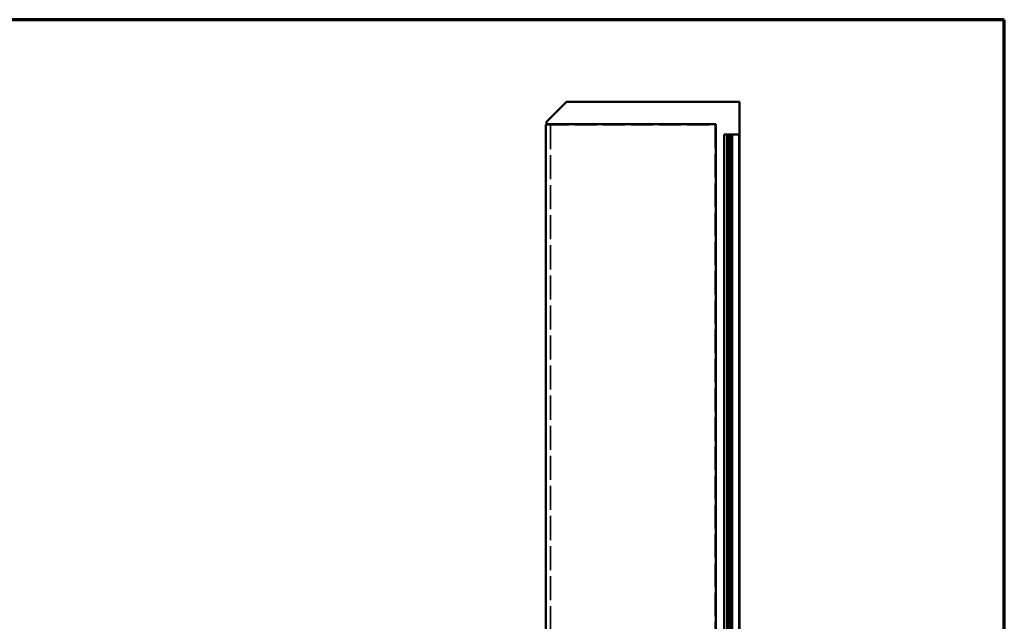
# Model space of a CAD drawing. Units: inches. Extents: x 4 to 234, y 4 to 150.
# Drawn here: x 130 to 234, y 86 to 150 of the extents above; entities that cross this region are included whole.
import ezdxf

# ---------------------------------------------------------------- set-up
doc = ezdxf.new("R2010")
doc.units = ezdxf.units.IN
doc.header["$LTSCALE"] = 14
doc.header["$MEASUREMENT"] = 0
doc.linetypes.add('DASHED', pattern=[0.2067, 0.1654, -0.0413])
doc.layers.get('0').update_dxf_attribs({"lineweight": 13})
for name, color, linetype, lineweight in [('Border (ANSI)', 7, 'Continuous', 70), ('Hidden (ANSI)', 7, 'DASHED', 35), ('Visible (ANSI)', 7, 'Continuous', 50)]:
    doc.layers.add(name, color=color, linetype=linetype, lineweight=lineweight)

# ---------------------------------------------------------------- blocks, each defined once
blk = doc.blocks.new('Borders ATAS A Border')
at = {"layer": 'Border (ANSI)'}
for p, q in [((16.7, 10.7), (0.3, 10.7)), ((16.7, 0.3), (16.7, 10.7))]:
    blk.add_line(p, q, dxfattribs=at)

msp = doc.modelspace()

# ---------------------------------------------------------------- linework, layer by layer
at = {"layer": 'Hidden (ANSI)', "color": 5, "ltscale": 1.027642, "true_color": 0x0000ff}
msp.add_line((185.32625, 138.66076), (203.169, 138.66076), dxfattribs=at)
at = {"layer": 'Hidden (ANSI)', "color": 5, "ltscale": 1.070141, "true_color": 0x0000ff}
for p, q in [((185.31063, 138.64514), (185.31063, 42.64514)), ((203.18463, 138.64514), (203.18463, 42.64514))]:
    msp.add_line(p, q, dxfattribs=at)
at = {"layer": 'Hidden (ANSI)', "color": 5, "ltscale": 0.057296, "true_color": 0x0000ff}
msp.add_line((185.32625, 138.64514), (185.74813, 138.64514), dxfattribs=at)
at = {"layer": 'Hidden (ANSI)', "color": 5, "ltscale": 1.100953, "true_color": 0x0000ff}
msp.add_line((185.74813, 138.64514), (185.74813, 43.06701), dxfattribs=at)
at = {"layer": 'Hidden (ANSI)', "color": 5, "ltscale": 1.102238, "true_color": 0x0000ff}
for p, q in [((204.18513, 45.14514), (204.18513, 137.64514)), ((204.73682, 45.14514), (204.73682, 137.64514)), ((204.9723, 45.14514), (204.9723, 137.64514))]:
    msp.add_line(p, q, dxfattribs=at)
at = {"layer": 'Visible (ANSI)', "color": 5, "true_color": 0x0000ff}
for p, q in [((185.32625, 138.98939), (187.45125, 141.11439)), ((187.45125, 141.11439), (205.76325, 141.11439)), ((205.76325, 141.11439), (205.76325, 44.89514)), ((185.32625, 138.73939), (185.32625, 138.98939)), ((185.32625, 138.72376), (185.32625, 138.73939)), ((185.32625, 138.72376), (185.32625, 138.64514)), ((185.32625, 138.72376), (203.169, 138.72376)), ((203.169, 138.73939), (203.26325, 138.73939)), ((203.169, 138.73939), (203.169, 138.72376)), ((203.169, 138.64514), (203.169, 138.72376)), ((203.26325, 138.73939), (203.26325, 138.64514)), ((185.32625, 138.64514), (185.24763, 138.64514)), ((185.24763, 138.64514), (185.24763, 42.64514)), ((203.24763, 138.64514), (203.169, 138.64514)), ((203.24763, 138.64514), (203.26325, 138.64514)), ((203.24763, 138.64514), (203.24763, 42.64514)), ((204.14093, 137.64514), (204.12263, 137.64514)), ((204.12263, 45.14514), (204.12263, 137.64514)), ((204.14093, 137.64514), (204.45029, 137.64514)), ((204.45029, 137.64514), (204.49449, 137.64514)), ((204.45029, 45.14514), (204.45029, 137.64514)), ((204.49449, 137.64514), (204.74763, 137.64514)), ((204.49449, 45.14514), (204.49449, 137.64514)), ((204.74763, 137.64514), (204.98311, 137.64514)), ((204.74763, 45.14514), (204.74763, 137.64514)), ((204.98311, 137.64514), (205.73311, 137.64514)), ((204.98311, 45.14514), (204.98311, 137.64514)), ((205.73311, 137.64514), (205.73311, 45.14514))]:
    msp.add_line(p, q, dxfattribs=at)

# ---------------------------------------------------------------- block references
at = {"xscale": 14, "yscale": 14, "zscale": 14}
msp.add_blockref('Borders ATAS A Border', (0, 0), dxfattribs=at)

doc.saveas('drawing.dxf')
